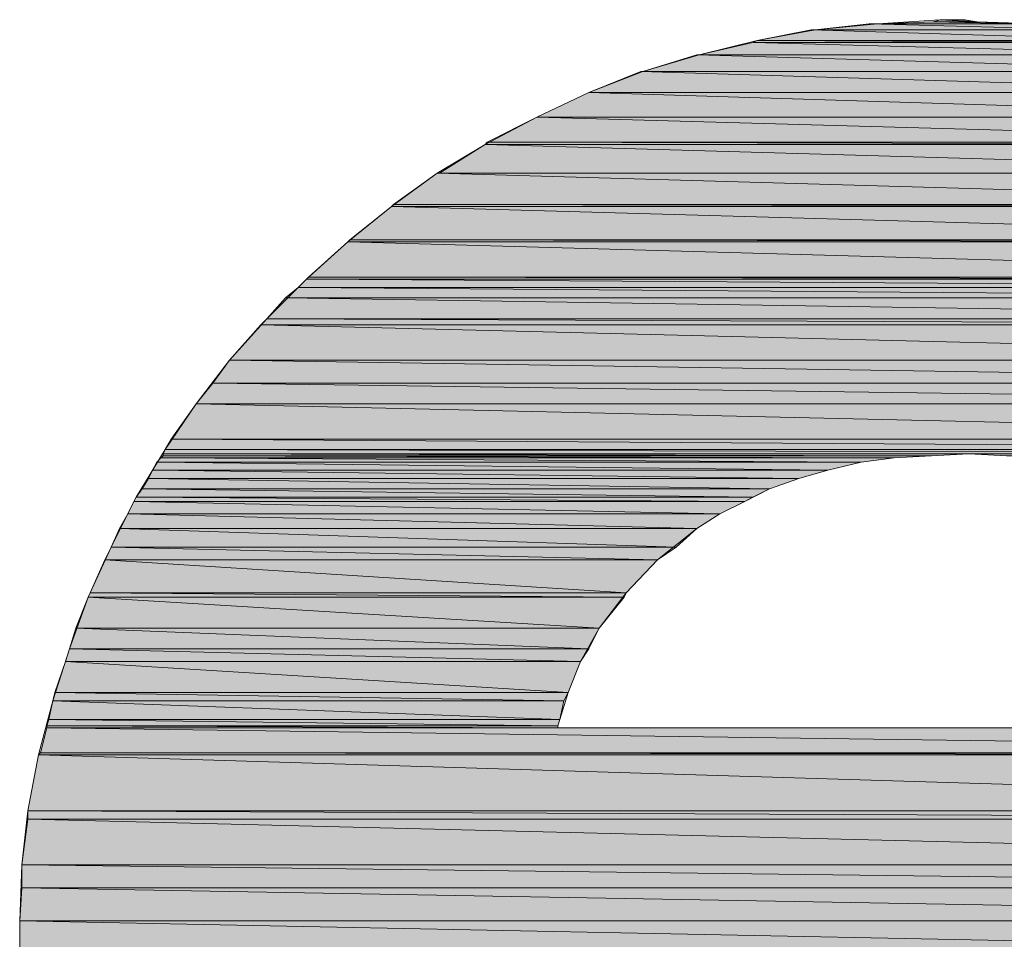
# Model space of a CAD drawing. Units: inches. Extents: x -1.7 to 9.9, y 1.7 to 9.9.
# Drawn here: x 8.3 to 8.4, y 2.5 to 2.6 of the extents above; entities that cross this region are included whole.
import ezdxf

# ---------------------------------------------------------------- set-up
doc = ezdxf.new("R2010")
doc.units = ezdxf.units.IN
doc.header["$MEASUREMENT"] = 0
doc.layers.add('Layer 1', color=7, linetype='Continuous')

msp = doc.modelspace()

# ---------------------------------------------------------------- hatches: boundary and pattern name
at = {"layer": 'Layer 1', "true_color": 0x778726}
h = msp.add_hatch(color=57, dxfattribs=at)
h.dxf.hatch_style = 2
h.paths.add_polyline_path([(8.406426, 2.569567), (8.415812, 2.569363), (8.400811, 2.569363)])
h.paths.add_polyline_path([(8.410807, 2.569567), (8.406426, 2.569567), (8.415812, 2.569363)])
h = msp.add_hatch(color=57, dxfattribs=at)
h.dxf.hatch_style = 2
h.paths.add_polyline_path([(8.40705, 2.56977), (8.410807, 2.569567), (8.406426, 2.569567)])
h.paths.add_polyline_path([(8.409559, 2.56977), (8.40705, 2.56977), (8.410807, 2.569567)])
h = msp.add_hatch(color=57, dxfattribs=at)
h.dxf.hatch_style = 2
h.paths.add_polyline_path([(8.394138, 2.568739), (8.428725, 2.567681), (8.388726, 2.567681)])
h.paths.add_polyline_path([(8.423299, 2.568739), (8.394138, 2.568739), (8.428725, 2.567681)])
h = msp.add_hatch(color=57, dxfattribs=at)
h.dxf.hatch_style = 2
h.paths.add_polyline_path([(8.39997, 2.569363), (8.422472, 2.568739), (8.394558, 2.568739)])
h.paths.add_polyline_path([(8.41706, 2.569363), (8.39997, 2.569363), (8.422472, 2.568739)])
h = msp.add_hatch(color=57, dxfattribs=at)
h.dxf.hatch_style = 2
h.paths.add_polyline_path([(8.388306, 2.567478), (8.43476, 2.56623), (8.382894, 2.56623)])
h.paths.add_polyline_path([(8.429348, 2.567478), (8.388306, 2.567478), (8.43476, 2.56623)])
h = msp.add_hatch(color=57, dxfattribs=at)
h.dxf.hatch_style = 2
h.paths.add_polyline_path([(8.388726, 2.567681), (8.429348, 2.567478), (8.388306, 2.567478)])
h.paths.add_polyline_path([(8.428725, 2.567681), (8.388726, 2.567681), (8.429348, 2.567478)])
h = msp.add_hatch(color=57, dxfattribs=at)
h.dxf.hatch_style = 2
h.paths.add_polyline_path([(8.382677, 2.56623), (8.440389, 2.564562), (8.377265, 2.564562)])
h.paths.add_polyline_path([(8.434977, 2.56623), (8.382677, 2.56623), (8.440389, 2.564562)])
h = msp.add_hatch(color=57, dxfattribs=at)
h.dxf.hatch_style = 2
edge = h.paths.add_edge_path()
edge.add_spline(control_points=[(8.371853, 2.562473), (8.371853, 2.562473), (8.446018, 2.562473), (8.446018, 2.562473), (8.446018, 2.562473), (8.371853, 2.562473), (8.371853, 2.562473)], knot_values=[0, 0, 0, 0, 1, 1, 1, 2, 2, 2, 2], degree=3, periodic=1)
edge = h.paths.add_edge_path()
edge.add_spline(control_points=[(8.446018, 2.562473), (8.446018, 2.562473), (8.371853, 2.562473), (8.371853, 2.562473), (8.371853, 2.562473), (8.446018, 2.562473), (8.446018, 2.562473)], knot_values=[0, 0, 0, 0, 1, 1, 1, 2, 2, 2, 2], degree=3, periodic=1)
h.paths.add_polyline_path([(8.377062, 2.564562), (8.446018, 2.562473), (8.371853, 2.562473)])
h.paths.add_polyline_path([(8.440592, 2.564562), (8.377062, 2.564562), (8.446018, 2.562473)])
h = msp.add_hatch(color=57, dxfattribs=at)
h.dxf.hatch_style = 2
edge = h.paths.add_edge_path()
edge.add_spline(control_points=[(8.366645, 2.559977), (8.366645, 2.559977), (8.45143, 2.559977), (8.45143, 2.559977), (8.45143, 2.559977), (8.366645, 2.559977), (8.366645, 2.559977)], knot_values=[0, 0, 0, 0, 1, 1, 1, 2, 2, 2, 2], degree=3, periodic=1)
edge = h.paths.add_edge_path()
edge.add_spline(control_points=[(8.45143, 2.559977), (8.45143, 2.559977), (8.366645, 2.559977), (8.366645, 2.559977), (8.366645, 2.559977), (8.45143, 2.559977), (8.45143, 2.559977)], knot_values=[0, 0, 0, 0, 1, 1, 1, 2, 2, 2, 2], degree=3, periodic=1)
h.paths.add_polyline_path([(8.371853, 2.562473), (8.45143, 2.559977), (8.366645, 2.559977)])
h.paths.add_polyline_path([(8.446018, 2.562473), (8.371853, 2.562473), (8.45143, 2.559977)])
h = msp.add_hatch(color=57, dxfattribs=at)
h.dxf.hatch_style = 2
h.paths.add_polyline_path([(8.366645, 2.559977), (8.456434, 2.557482), (8.36164, 2.557482)])
h.paths.add_polyline_path([(8.45143, 2.559977), (8.366645, 2.559977), (8.456434, 2.557482)])
h = msp.add_hatch(color=57, dxfattribs=at)
h.dxf.hatch_style = 2
h.paths.add_polyline_path([(8.361437, 2.557265), (8.461222, 2.554362), (8.356852, 2.554362)])
h.paths.add_polyline_path([(8.456434, 2.557265), (8.361437, 2.557265), (8.461222, 2.554362)])
h = msp.add_hatch(color=57, dxfattribs=at)
h.dxf.hatch_style = 2
h.paths.add_polyline_path([(8.36164, 2.557482), (8.456434, 2.557265), (8.361437, 2.557265)])
h.paths.add_polyline_path([(8.456434, 2.557482), (8.36164, 2.557482), (8.456434, 2.557265)])
h = msp.add_hatch(color=57, dxfattribs=at)
h.dxf.hatch_style = 2
h.paths.add_polyline_path([(8.356635, 2.554362), (8.465807, 2.551229), (8.352268, 2.551229)])
h.paths.add_polyline_path([(8.461426, 2.554362), (8.356635, 2.554362), (8.465807, 2.551229)])
h = msp.add_hatch(color=57, dxfattribs=at)
h.dxf.hatch_style = 2
h.paths.add_polyline_path([(8.352051, 2.551025), (8.470174, 2.547689), (8.347887, 2.547689)])
h.paths.add_polyline_path([(8.46601, 2.551025), (8.352051, 2.551025), (8.470174, 2.547689)])
h = msp.add_hatch(color=57, dxfattribs=at)
h.dxf.hatch_style = 2
h.paths.add_polyline_path([(8.352268, 2.551229), (8.46601, 2.551025), (8.352051, 2.551025)])
h.paths.add_polyline_path([(8.465807, 2.551229), (8.352268, 2.551229), (8.46601, 2.551025)])
h = msp.add_hatch(color=57, dxfattribs=at)
h.dxf.hatch_style = 2
h.paths.add_polyline_path([(8.347683, 2.547472), (8.474352, 2.543945), (8.343723, 2.543945)])
h.paths.add_polyline_path([(8.470391, 2.547472), (8.347683, 2.547472), (8.474352, 2.543945)])
h = msp.add_hatch(color=57, dxfattribs=at)
h.dxf.hatch_style = 2
h.paths.add_polyline_path([(8.347887, 2.547689), (8.470391, 2.547472), (8.347683, 2.547472)])
h.paths.add_polyline_path([(8.470174, 2.547689), (8.347887, 2.547689), (8.470391, 2.547472)])
h = msp.add_hatch(color=57, dxfattribs=at)
h.dxf.hatch_style = 2
h.paths.add_polyline_path([(8.343723, 2.543945), (8.474352, 2.543728), (8.343519, 2.543728)])
h.paths.add_polyline_path([(8.474352, 2.543945), (8.343723, 2.543945), (8.474352, 2.543728)])
h = msp.add_hatch(color=57, dxfattribs=at)
h.dxf.hatch_style = 2
h.paths.add_polyline_path([(8.342678, 2.542887), (8.476427, 2.541857), (8.341431, 2.541857)])
h.paths.add_polyline_path([(8.475382, 2.542887), (8.342678, 2.542887), (8.476427, 2.541857)])
h = msp.add_hatch(color=57, dxfattribs=at)
h.dxf.hatch_style = 2
h.paths.add_polyline_path([(8.343519, 2.543728), (8.475382, 2.542887), (8.342678, 2.542887)])
h.paths.add_polyline_path([(8.474352, 2.543728), (8.343519, 2.543728), (8.475382, 2.542887)])
h = msp.add_hatch(color=57, dxfattribs=at)
h.dxf.hatch_style = 2
h.paths.add_polyline_path([(8.341431, 2.541857), (8.478312, 2.539768), (8.339559, 2.539768)])
h.paths.add_polyline_path([(8.476427, 2.541857), (8.341431, 2.541857), (8.478312, 2.539768)])
h = msp.add_hatch(color=57, dxfattribs=at)
h.dxf.hatch_style = 2
h.paths.add_polyline_path([(8.338935, 2.539144), (8.481852, 2.535604), (8.335802, 2.535604)])
h.paths.add_polyline_path([(8.478936, 2.539144), (8.338935, 2.539144), (8.481852, 2.535604)])
h = msp.add_hatch(color=57, dxfattribs=at)
h.dxf.hatch_style = 2
h.paths.add_polyline_path([(8.339559, 2.539768), (8.478936, 2.539144), (8.338935, 2.539144)])
h.paths.add_polyline_path([(8.478312, 2.539768), (8.339559, 2.539768), (8.478936, 2.539144)])
h = msp.add_hatch(color=57, dxfattribs=at)
h.dxf.hatch_style = 2
h.paths.add_polyline_path([(8.335802, 2.535604), (8.483724, 2.533312), (8.334134, 2.533312)])
h.paths.add_polyline_path([(8.481852, 2.535604), (8.335802, 2.535604), (8.483724, 2.533312)])
h = msp.add_hatch(color=57, dxfattribs=at)
h.dxf.hatch_style = 2
h.paths.add_polyline_path([(8.334134, 2.533312), (8.485175, 2.531223), (8.332479, 2.531223)])
h.paths.add_polyline_path([(8.483724, 2.533312), (8.334134, 2.533312), (8.485175, 2.531223)])
h = msp.add_hatch(color=57, dxfattribs=at)
h.dxf.hatch_style = 2
h.paths.add_polyline_path([(8.332479, 2.531223), (8.487684, 2.527696), (8.32997, 2.527696)])
h.paths.add_polyline_path([(8.485175, 2.531223), (8.332479, 2.531223), (8.487684, 2.527696)])
h = msp.add_hatch(color=57, dxfattribs=at)
h.dxf.hatch_style = 2
h.paths.add_polyline_path([(8.32997, 2.527696), (8.488308, 2.526638), (8.329346, 2.526638)])
h.paths.add_polyline_path([(8.487684, 2.527696), (8.32997, 2.527696), (8.488308, 2.526638)])
h = msp.add_hatch(color=57, dxfattribs=at)
h.dxf.hatch_style = 2
h.paths.add_polyline_path([(8.329142, 2.526015), (8.402466, 2.525811), (8.328925, 2.525811)])
h.paths.add_polyline_path([(8.406223, 2.526015), (8.329142, 2.526015), (8.402466, 2.525811)])
h = msp.add_hatch(color=57, dxfattribs=at)
h.dxf.hatch_style = 2
h.paths.add_polyline_path([(8.329346, 2.526638), (8.488512, 2.526232), (8.329142, 2.526232)])
h.paths.add_polyline_path([(8.488308, 2.526638), (8.329346, 2.526638), (8.488512, 2.526232)])
h = msp.add_hatch(color=57, dxfattribs=at)
h.dxf.hatch_style = 2
h.paths.add_polyline_path([(8.329142, 2.526232), (8.406223, 2.526015), (8.329142, 2.526015)])
h.paths.add_polyline_path([(8.409966, 2.526232), (8.329142, 2.526232), (8.406223, 2.526015)])
h = msp.add_hatch(color=57, dxfattribs=at)
h.dxf.hatch_style = 2
h.paths.add_polyline_path([(8.409966, 2.526232), (8.488729, 2.526015), (8.413723, 2.526015)])
h.paths.add_polyline_path([(8.488512, 2.526232), (8.409966, 2.526232), (8.488729, 2.526015)])
h = msp.add_hatch(color=57, dxfattribs=at)
h.dxf.hatch_style = 2
h.paths.add_polyline_path([(8.328518, 2.525391), (8.395806, 2.524563), (8.328098, 2.524563)])
h.paths.add_polyline_path([(8.399143, 2.525391), (8.328518, 2.525391), (8.395806, 2.524563)])
h = msp.add_hatch(color=57, dxfattribs=at)
h.dxf.hatch_style = 2
h.paths.add_polyline_path([(8.328925, 2.525811), (8.399143, 2.525391), (8.328518, 2.525391)])
h.paths.add_polyline_path([(8.402466, 2.525811), (8.328925, 2.525811), (8.399143, 2.525391)])
h = msp.add_hatch(color=57, dxfattribs=at)
h.dxf.hatch_style = 2
h.paths.add_polyline_path([(8.328098, 2.524563), (8.39289, 2.523736), (8.327677, 2.523736)])
h.paths.add_polyline_path([(8.395806, 2.524563), (8.328098, 2.524563), (8.39289, 2.523736)])
h = msp.add_hatch(color=57, dxfattribs=at)
h.dxf.hatch_style = 2
h.paths.add_polyline_path([(8.327677, 2.523736), (8.389974, 2.522692), (8.327053, 2.522692)])
h.paths.add_polyline_path([(8.39289, 2.523736), (8.327677, 2.523736), (8.389974, 2.522692)])
h = msp.add_hatch(color=57, dxfattribs=at)
h.dxf.hatch_style = 2
h.paths.add_polyline_path([(8.327053, 2.522692), (8.388306, 2.521864), (8.32643, 2.521864)])
h.paths.add_polyline_path([(8.389974, 2.522692), (8.327053, 2.522692), (8.388306, 2.521864)])
h = msp.add_hatch(color=57, dxfattribs=at)
h.dxf.hatch_style = 2
h.paths.add_polyline_path([(8.326226, 2.52143), (8.384969, 2.520182), (8.325602, 2.520182)])
h.paths.add_polyline_path([(8.387478, 2.52143), (8.326226, 2.52143), (8.384969, 2.520182)])
h = msp.add_hatch(color=57, dxfattribs=at)
h.dxf.hatch_style = 2
h.paths.add_polyline_path([(8.32643, 2.521864), (8.387478, 2.52143), (8.326226, 2.52143)])
h.paths.add_polyline_path([(8.388306, 2.521864), (8.32643, 2.521864), (8.387478, 2.52143)])
h = msp.add_hatch(color=57, dxfattribs=at)
h.dxf.hatch_style = 2
h.paths.add_polyline_path([(8.325602, 2.520182), (8.382677, 2.518731), (8.324761, 2.518731)])
h.paths.add_polyline_path([(8.384969, 2.520182), (8.325602, 2.520182), (8.382677, 2.518731)])
h = msp.add_hatch(color=57, dxfattribs=at)
h.dxf.hatch_style = 2
h.paths.add_polyline_path([(8.324761, 2.518731), (8.380602, 2.516846), (8.323934, 2.516846)])
h.paths.add_polyline_path([(8.382677, 2.518731), (8.324761, 2.518731), (8.380602, 2.516846)])
h = msp.add_hatch(color=57, dxfattribs=at)
h.dxf.hatch_style = 2
h.paths.add_polyline_path([(8.323934, 2.516846), (8.378716, 2.515598), (8.32331, 2.515598)])
h.paths.add_polyline_path([(8.380602, 2.516846), (8.323934, 2.516846), (8.378716, 2.515598)])
h = msp.add_hatch(color=57, dxfattribs=at)
h.dxf.hatch_style = 2
h.paths.add_polyline_path([(8.32331, 2.515598), (8.375597, 2.512275), (8.321845, 2.512275)])
h.paths.add_polyline_path([(8.378716, 2.515598), (8.32331, 2.515598), (8.375597, 2.512275)])
h = msp.add_hatch(color=57, dxfattribs=at)
h.dxf.hatch_style = 2
h.paths.add_polyline_path([(8.321845, 2.512275), (8.375393, 2.511854), (8.321642, 2.511854)])
h.paths.add_polyline_path([(8.375597, 2.512275), (8.321845, 2.512275), (8.375393, 2.511854)])
h = msp.add_hatch(color=57, dxfattribs=at)
h.dxf.hatch_style = 2
h.paths.add_polyline_path([(8.321642, 2.511854), (8.372884, 2.508735), (8.320394, 2.508735)])
h.paths.add_polyline_path([(8.375393, 2.511854), (8.321642, 2.511854), (8.372884, 2.508735)])
h = msp.add_hatch(color=57, dxfattribs=at)
h.dxf.hatch_style = 2
h.paths.add_polyline_path([(8.320394, 2.508735), (8.371853, 2.506646), (8.31977, 2.506646)])
h.paths.add_polyline_path([(8.372884, 2.508735), (8.320394, 2.508735), (8.371853, 2.506646)])
h = msp.add_hatch(color=57, dxfattribs=at)
h.dxf.hatch_style = 2
h.paths.add_polyline_path([(8.31977, 2.506646), (8.371012, 2.505398), (8.31935, 2.505398)])
h.paths.add_polyline_path([(8.371853, 2.506646), (8.31977, 2.506646), (8.371012, 2.505398)])
h = msp.add_hatch(color=57, dxfattribs=at)
h.dxf.hatch_style = 2
h.paths.add_polyline_path([(8.31935, 2.505398), (8.369765, 2.502279), (8.318305, 2.502279)])
h.paths.add_polyline_path([(8.371012, 2.505398), (8.31935, 2.505398), (8.369765, 2.502279)])
h = msp.add_hatch(color=57, dxfattribs=at)
h.dxf.hatch_style = 2
h.paths.add_polyline_path([(8.318305, 2.502279), (8.369344, 2.501438), (8.318102, 2.501438)])
h.paths.add_polyline_path([(8.369765, 2.502279), (8.318305, 2.502279), (8.369344, 2.501438)])
h = msp.add_hatch(color=57, dxfattribs=at)
h.dxf.hatch_style = 2
h.paths.add_polyline_path([(8.318102, 2.501438), (8.368937, 2.499566), (8.317681, 2.499566)])
h.paths.add_polyline_path([(8.369344, 2.501438), (8.318102, 2.501438), (8.368937, 2.499566)])
h = msp.add_hatch(color=57, dxfattribs=at)
h.dxf.hatch_style = 2
h.paths.add_polyline_path([(8.317681, 2.499566), (8.36872, 2.498942), (8.317478, 2.498942)])
h.paths.add_polyline_path([(8.368937, 2.499566), (8.317681, 2.499566), (8.36872, 2.498942)])
h = msp.add_hatch(color=57, dxfattribs=at)
h.dxf.hatch_style = 2
h.paths.add_polyline_path([(8.317478, 2.498725), (8.500393, 2.496229), (8.316854, 2.496229)])
h.paths.add_polyline_path([(8.499769, 2.498725), (8.317478, 2.498725), (8.500393, 2.496229)])
h = msp.add_hatch(color=57, dxfattribs=at)
h.dxf.hatch_style = 2
h.paths.add_polyline_path([(8.317478, 2.498942), (8.36872, 2.498725), (8.317478, 2.498725)])
h.paths.add_polyline_path([(8.36872, 2.498942), (8.317478, 2.498942), (8.36872, 2.498725)])
h = msp.add_hatch(color=57, dxfattribs=at)
h.dxf.hatch_style = 2
h.paths.add_polyline_path([(8.316637, 2.496012), (8.501221, 2.490397), (8.315592, 2.490397)])
h.paths.add_polyline_path([(8.500393, 2.496012), (8.316637, 2.496012), (8.501221, 2.490397)])
h = msp.add_hatch(color=57, dxfattribs=at)
h.dxf.hatch_style = 2
h.paths.add_polyline_path([(8.316854, 2.496229), (8.500393, 2.496012), (8.316637, 2.496012)])
h.paths.add_polyline_path([(8.500393, 2.496229), (8.316854, 2.496229), (8.500393, 2.496012)])
h = msp.add_hatch(color=57, dxfattribs=at)
h.dxf.hatch_style = 2
h.paths.add_polyline_path([(8.315592, 2.489556), (8.501845, 2.484972), (8.314969, 2.484972)])
h.paths.add_polyline_path([(8.501424, 2.489556), (8.315592, 2.489556), (8.501845, 2.484972)])
h = msp.add_hatch(color=57, dxfattribs=at)
h.dxf.hatch_style = 2
h.paths.add_polyline_path([(8.315592, 2.490397), (8.501424, 2.489556), (8.315592, 2.489556)])
h.paths.add_polyline_path([(8.501221, 2.490397), (8.315592, 2.490397), (8.501424, 2.489556)])
h = msp.add_hatch(color=57, dxfattribs=at)
h.dxf.hatch_style = 2
h.paths.add_polyline_path([(8.314969, 2.484972), (8.502062, 2.482693), (8.314969, 2.482693)])
h.paths.add_polyline_path([(8.501845, 2.484972), (8.314969, 2.484972), (8.502062, 2.482693)])
h = msp.add_hatch(color=57, dxfattribs=at)
h.dxf.hatch_style = 2
h.paths.add_polyline_path([(8.314969, 2.482693), (8.502062, 2.479357), (8.314765, 2.479357)])
h.paths.add_polyline_path([(8.502062, 2.482693), (8.314969, 2.482693), (8.502062, 2.479357)])
h = msp.add_hatch(color=57, dxfattribs=at)
h.dxf.hatch_style = 2
h.paths.add_polyline_path([(8.314765, 2.479357), (8.502265, 2.475613), (8.314765, 2.475613)])
h.paths.add_polyline_path([(8.502062, 2.479357), (8.314765, 2.479357), (8.502265, 2.475613)])

# ---------------------------------------------------------------- linework, layer by layer
at = {"layer": 'Layer 1', "lineweight": 0}
for points in [[(8.314765, 2.473524), (8.314765, 2.479357), (8.314969, 2.484972), (8.315592, 2.490397), (8.316637, 2.496012), (8.318102, 2.501438), (8.31977, 2.506646), (8.321642, 2.511854), (8.323934, 2.516846), (8.32643, 2.521864), (8.329346, 2.526638), (8.332479, 2.531223), (8.335802, 2.535604), (8.339559, 2.539768), (8.343519, 2.543728), (8.347683, 2.547472), (8.352051, 2.551025), (8.356635, 2.554362), (8.361437, 2.557265), (8.366645, 2.559977), (8.371853, 2.562473), (8.377265, 2.564562), (8.382894, 2.56623), (8.388726, 2.567681), (8.394558, 2.568739), (8.400811, 2.569363), (8.40705, 2.56977), (8.407891, 2.56977), (8.408515, 2.56977), (8.409342, 2.56977), (8.410807, 2.569567), (8.41706, 2.569363)], [(8.406426, 2.569567), (8.415812, 2.569363), (8.400811, 2.569363), (8.406426, 2.569567)], [(8.406426, 2.569567), (8.415812, 2.569363), (8.400811, 2.569363), (8.406426, 2.569567)], [(8.40705, 2.56977), (8.410807, 2.569567), (8.406426, 2.569567), (8.40705, 2.56977)], [(8.40705, 2.56977), (8.410807, 2.569567), (8.406426, 2.569567), (8.40705, 2.56977)], [(8.410807, 2.569567), (8.406426, 2.569567), (8.415812, 2.569363), (8.410807, 2.569567)], [(8.410807, 2.569567), (8.406426, 2.569567), (8.415812, 2.569363), (8.410807, 2.569567)], [(8.407471, 2.56977), (8.409559, 2.56977), (8.40705, 2.56977), (8.407471, 2.56977)], [(8.407471, 2.56977), (8.409559, 2.56977), (8.40705, 2.56977), (8.407471, 2.56977)], [(8.409559, 2.56977), (8.40705, 2.56977), (8.410807, 2.569567), (8.409559, 2.56977)], [(8.409559, 2.56977), (8.40705, 2.56977), (8.410807, 2.569567), (8.409559, 2.56977)], [(8.407891, 2.56977), (8.409342, 2.56977), (8.407471, 2.56977), (8.407891, 2.56977)], [(8.407891, 2.56977), (8.409342, 2.56977), (8.407471, 2.56977), (8.407891, 2.56977)], [(8.409342, 2.56977), (8.407471, 2.56977), (8.409559, 2.56977), (8.409342, 2.56977)], [(8.409342, 2.56977), (8.407471, 2.56977), (8.409559, 2.56977), (8.409342, 2.56977)], [(8.408515, 2.56977), (8.408719, 2.56977), (8.407891, 2.56977), (8.408515, 2.56977)], [(8.408515, 2.56977), (8.408719, 2.56977), (8.407891, 2.56977), (8.408515, 2.56977)], [(8.408719, 2.56977), (8.407891, 2.56977), (8.409342, 2.56977), (8.408719, 2.56977)], [(8.408719, 2.56977), (8.407891, 2.56977), (8.409342, 2.56977), (8.408719, 2.56977)], [(8.394138, 2.568739), (8.428725, 2.567681), (8.388726, 2.567681), (8.394138, 2.568739)], [(8.394138, 2.568739), (8.428725, 2.567681), (8.388726, 2.567681), (8.394138, 2.568739)], [(8.394558, 2.568739), (8.423299, 2.568739), (8.394138, 2.568739), (8.394558, 2.568739)], [(8.394558, 2.568739), (8.423299, 2.568739), (8.394138, 2.568739), (8.394558, 2.568739)], [(8.423299, 2.568739), (8.394138, 2.568739), (8.428725, 2.567681), (8.423299, 2.568739)], [(8.423299, 2.568739), (8.394138, 2.568739), (8.428725, 2.567681), (8.423299, 2.568739)], [(8.39997, 2.569363), (8.422472, 2.568739), (8.394558, 2.568739), (8.39997, 2.569363)], [(8.39997, 2.569363), (8.422472, 2.568739), (8.394558, 2.568739), (8.39997, 2.569363)], [(8.422472, 2.568739), (8.394558, 2.568739), (8.423299, 2.568739), (8.422472, 2.568739)], [(8.422472, 2.568739), (8.394558, 2.568739), (8.423299, 2.568739), (8.422472, 2.568739)], [(8.400811, 2.569363), (8.41706, 2.569363), (8.39997, 2.569363), (8.400811, 2.569363)], [(8.400811, 2.569363), (8.41706, 2.569363), (8.39997, 2.569363), (8.400811, 2.569363)], [(8.41706, 2.569363), (8.39997, 2.569363), (8.422472, 2.568739), (8.41706, 2.569363)], [(8.41706, 2.569363), (8.39997, 2.569363), (8.422472, 2.568739), (8.41706, 2.569363)], [(8.415812, 2.569363), (8.400811, 2.569363), (8.41706, 2.569363), (8.415812, 2.569363)], [(8.415812, 2.569363), (8.400811, 2.569363), (8.41706, 2.569363), (8.415812, 2.569363)], [(8.388306, 2.567478), (8.43476, 2.56623), (8.382894, 2.56623), (8.388306, 2.567478)], [(8.388306, 2.567478), (8.43476, 2.56623), (8.382894, 2.56623), (8.388306, 2.567478)], [(8.388726, 2.567681), (8.429348, 2.567478), (8.388306, 2.567478), (8.388726, 2.567681)], [(8.388726, 2.567681), (8.429348, 2.567478), (8.388306, 2.567478), (8.388726, 2.567681)], [(8.429348, 2.567478), (8.388306, 2.567478), (8.43476, 2.56623), (8.429348, 2.567478)], [(8.429348, 2.567478), (8.388306, 2.567478), (8.43476, 2.56623), (8.429348, 2.567478)], [(8.428725, 2.567681), (8.388726, 2.567681), (8.429348, 2.567478), (8.428725, 2.567681)], [(8.428725, 2.567681), (8.388726, 2.567681), (8.429348, 2.567478), (8.428725, 2.567681)], [(8.382677, 2.56623), (8.440389, 2.564562), (8.377265, 2.564562), (8.382677, 2.56623)], [(8.382677, 2.56623), (8.440389, 2.564562), (8.377265, 2.564562), (8.382677, 2.56623)], [(8.382894, 2.56623), (8.434977, 2.56623), (8.382677, 2.56623), (8.382894, 2.56623)], [(8.382894, 2.56623), (8.434977, 2.56623), (8.382677, 2.56623), (8.382894, 2.56623)], [(8.434977, 2.56623), (8.382677, 2.56623), (8.440389, 2.564562), (8.434977, 2.56623)], [(8.434977, 2.56623), (8.382677, 2.56623), (8.440389, 2.564562), (8.434977, 2.56623)], [(8.43476, 2.56623), (8.382894, 2.56623), (8.434977, 2.56623), (8.43476, 2.56623)], [(8.43476, 2.56623), (8.382894, 2.56623), (8.434977, 2.56623), (8.43476, 2.56623)], [(8.377062, 2.564562), (8.446018, 2.562473), (8.371853, 2.562473), (8.377062, 2.564562)], [(8.377062, 2.564562), (8.446018, 2.562473), (8.371853, 2.562473), (8.377062, 2.564562)], [(8.377265, 2.564562), (8.440592, 2.564562), (8.377062, 2.564562), (8.377265, 2.564562)], [(8.377265, 2.564562), (8.440592, 2.564562), (8.377062, 2.564562), (8.377265, 2.564562)], [(8.440592, 2.564562), (8.377062, 2.564562), (8.446018, 2.562473), (8.440592, 2.564562)], [(8.440592, 2.564562), (8.377062, 2.564562), (8.446018, 2.562473), (8.440592, 2.564562)], [(8.440389, 2.564562), (8.377265, 2.564562), (8.440592, 2.564562), (8.440389, 2.564562)], [(8.440389, 2.564562), (8.377265, 2.564562), (8.440592, 2.564562), (8.440389, 2.564562)], [(8.371853, 2.562473), (8.45143, 2.559977), (8.366645, 2.559977), (8.371853, 2.562473)], [(8.371853, 2.562473), (8.45143, 2.559977), (8.366645, 2.559977), (8.371853, 2.562473)], [(8.446018, 2.562473), (8.371853, 2.562473), (8.45143, 2.559977), (8.446018, 2.562473)], [(8.446018, 2.562473), (8.371853, 2.562473), (8.45143, 2.559977), (8.446018, 2.562473)], [(8.366645, 2.559977), (8.456434, 2.557482), (8.36164, 2.557482), (8.366645, 2.559977)], [(8.366645, 2.559977), (8.456434, 2.557482), (8.36164, 2.557482), (8.366645, 2.559977)], [(8.45143, 2.559977), (8.366645, 2.559977), (8.456434, 2.557482), (8.45143, 2.559977)], [(8.45143, 2.559977), (8.366645, 2.559977), (8.456434, 2.557482), (8.45143, 2.559977)], [(8.361437, 2.557265), (8.461222, 2.554362), (8.356852, 2.554362), (8.361437, 2.557265)], [(8.361437, 2.557265), (8.461222, 2.554362), (8.356852, 2.554362), (8.361437, 2.557265)], [(8.36164, 2.557482), (8.456434, 2.557265), (8.361437, 2.557265), (8.36164, 2.557482)], [(8.36164, 2.557482), (8.456434, 2.557265), (8.361437, 2.557265), (8.36164, 2.557482)], [(8.456434, 2.557265), (8.361437, 2.557265), (8.461222, 2.554362), (8.456434, 2.557265)], [(8.456434, 2.557265), (8.361437, 2.557265), (8.461222, 2.554362), (8.456434, 2.557265)], [(8.456434, 2.557482), (8.36164, 2.557482), (8.456434, 2.557265), (8.456434, 2.557482)], [(8.456434, 2.557482), (8.36164, 2.557482), (8.456434, 2.557265), (8.456434, 2.557482)], [(8.356635, 2.554362), (8.465807, 2.551229), (8.352268, 2.551229), (8.356635, 2.554362)], [(8.356635, 2.554362), (8.465807, 2.551229), (8.352268, 2.551229), (8.356635, 2.554362)], [(8.356852, 2.554362), (8.461426, 2.554362), (8.356635, 2.554362), (8.356852, 2.554362)], [(8.356852, 2.554362), (8.461426, 2.554362), (8.356635, 2.554362), (8.356852, 2.554362)], [(8.461426, 2.554362), (8.356635, 2.554362), (8.465807, 2.551229), (8.461426, 2.554362)], [(8.461426, 2.554362), (8.356635, 2.554362), (8.465807, 2.551229), (8.461426, 2.554362)], [(8.461222, 2.554362), (8.356852, 2.554362), (8.461426, 2.554362), (8.461222, 2.554362)], [(8.461222, 2.554362), (8.356852, 2.554362), (8.461426, 2.554362), (8.461222, 2.554362)], [(8.352051, 2.551025), (8.470174, 2.547689), (8.347887, 2.547689), (8.352051, 2.551025)], [(8.352051, 2.551025), (8.470174, 2.547689), (8.347887, 2.547689), (8.352051, 2.551025)], [(8.352268, 2.551229), (8.46601, 2.551025), (8.352051, 2.551025), (8.352268, 2.551229)], [(8.352268, 2.551229), (8.46601, 2.551025), (8.352051, 2.551025), (8.352268, 2.551229)], [(8.46601, 2.551025), (8.352051, 2.551025), (8.470174, 2.547689), (8.46601, 2.551025)], [(8.46601, 2.551025), (8.352051, 2.551025), (8.470174, 2.547689), (8.46601, 2.551025)], [(8.465807, 2.551229), (8.352268, 2.551229), (8.46601, 2.551025), (8.465807, 2.551229)], [(8.465807, 2.551229), (8.352268, 2.551229), (8.46601, 2.551025), (8.465807, 2.551229)], [(8.347683, 2.547472), (8.474352, 2.543945), (8.343723, 2.543945), (8.347683, 2.547472)], [(8.347683, 2.547472), (8.474352, 2.543945), (8.343723, 2.543945), (8.347683, 2.547472)], [(8.347887, 2.547689), (8.470391, 2.547472), (8.347683, 2.547472), (8.347887, 2.547689)], [(8.347887, 2.547689), (8.470391, 2.547472), (8.347683, 2.547472), (8.347887, 2.547689)], [(8.470391, 2.547472), (8.347683, 2.547472), (8.474352, 2.543945), (8.470391, 2.547472)], [(8.470391, 2.547472), (8.347683, 2.547472), (8.474352, 2.543945), (8.470391, 2.547472)], [(8.470174, 2.547689), (8.347887, 2.547689), (8.470391, 2.547472), (8.470174, 2.547689)], [(8.470174, 2.547689), (8.347887, 2.547689), (8.470391, 2.547472), (8.470174, 2.547689)], [(8.343723, 2.543945), (8.474352, 2.543728), (8.343519, 2.543728), (8.343723, 2.543945)], [(8.343723, 2.543945), (8.474352, 2.543728), (8.343519, 2.543728), (8.343723, 2.543945)], [(8.474352, 2.543945), (8.343723, 2.543945), (8.474352, 2.543728), (8.474352, 2.543945)], [(8.474352, 2.543945), (8.343723, 2.543945), (8.474352, 2.543728), (8.474352, 2.543945)], [(8.342678, 2.542887), (8.476427, 2.541857), (8.341431, 2.541857), (8.342678, 2.542887)], [(8.342678, 2.542887), (8.476427, 2.541857), (8.341431, 2.541857), (8.342678, 2.542887)], [(8.343519, 2.543728), (8.475382, 2.542887), (8.342678, 2.542887), (8.343519, 2.543728)], [(8.343519, 2.543728), (8.475382, 2.542887), (8.342678, 2.542887), (8.343519, 2.543728)], [(8.475382, 2.542887), (8.342678, 2.542887), (8.476427, 2.541857), (8.475382, 2.542887)], [(8.475382, 2.542887), (8.342678, 2.542887), (8.476427, 2.541857), (8.475382, 2.542887)], [(8.474352, 2.543728), (8.343519, 2.543728), (8.475382, 2.542887), (8.474352, 2.543728)], [(8.474352, 2.543728), (8.343519, 2.543728), (8.475382, 2.542887), (8.474352, 2.543728)], [(8.341431, 2.541857), (8.478312, 2.539768), (8.339559, 2.539768), (8.341431, 2.541857)], [(8.341431, 2.541857), (8.478312, 2.539768), (8.339559, 2.539768), (8.341431, 2.541857)], [(8.476427, 2.541857), (8.341431, 2.541857), (8.478312, 2.539768), (8.476427, 2.541857)], [(8.476427, 2.541857), (8.341431, 2.541857), (8.478312, 2.539768), (8.476427, 2.541857)], [(8.338935, 2.539144), (8.481852, 2.535604), (8.335802, 2.535604), (8.338935, 2.539144)], [(8.338935, 2.539144), (8.481852, 2.535604), (8.335802, 2.535604), (8.338935, 2.539144)], [(8.339559, 2.539768), (8.478936, 2.539144), (8.338935, 2.539144), (8.339559, 2.539768)], [(8.339559, 2.539768), (8.478936, 2.539144), (8.338935, 2.539144), (8.339559, 2.539768)], [(8.478936, 2.539144), (8.338935, 2.539144), (8.481852, 2.535604), (8.478936, 2.539144)], [(8.478936, 2.539144), (8.338935, 2.539144), (8.481852, 2.535604), (8.478936, 2.539144)], [(8.478312, 2.539768), (8.339559, 2.539768), (8.478936, 2.539144), (8.478312, 2.539768)], [(8.478312, 2.539768), (8.339559, 2.539768), (8.478936, 2.539144), (8.478312, 2.539768)], [(8.335802, 2.535604), (8.483724, 2.533312), (8.334134, 2.533312), (8.335802, 2.535604)], [(8.335802, 2.535604), (8.483724, 2.533312), (8.334134, 2.533312), (8.335802, 2.535604)], [(8.481852, 2.535604), (8.335802, 2.535604), (8.483724, 2.533312), (8.481852, 2.535604)], [(8.481852, 2.535604), (8.335802, 2.535604), (8.483724, 2.533312), (8.481852, 2.535604)], [(8.334134, 2.533312), (8.485175, 2.531223), (8.332479, 2.531223), (8.334134, 2.533312)], [(8.334134, 2.533312), (8.485175, 2.531223), (8.332479, 2.531223), (8.334134, 2.533312)], [(8.483724, 2.533312), (8.334134, 2.533312), (8.485175, 2.531223), (8.483724, 2.533312)], [(8.483724, 2.533312), (8.334134, 2.533312), (8.485175, 2.531223), (8.483724, 2.533312)], [(8.332479, 2.531223), (8.487684, 2.527696), (8.32997, 2.527696), (8.332479, 2.531223)], [(8.332479, 2.531223), (8.487684, 2.527696), (8.32997, 2.527696), (8.332479, 2.531223)], [(8.485175, 2.531223), (8.332479, 2.531223), (8.487684, 2.527696), (8.485175, 2.531223)], [(8.485175, 2.531223), (8.332479, 2.531223), (8.487684, 2.527696), (8.485175, 2.531223)], [(8.32997, 2.527696), (8.488308, 2.526638), (8.329346, 2.526638), (8.32997, 2.527696)], [(8.32997, 2.527696), (8.488308, 2.526638), (8.329346, 2.526638), (8.32997, 2.527696)], [(8.487684, 2.527696), (8.32997, 2.527696), (8.488308, 2.526638), (8.487684, 2.527696)], [(8.487684, 2.527696), (8.32997, 2.527696), (8.488308, 2.526638), (8.487684, 2.527696)], [(8.329142, 2.526015), (8.402466, 2.525811), (8.328925, 2.525811), (8.329142, 2.526015)], [(8.329142, 2.526015), (8.402466, 2.525811), (8.328925, 2.525811), (8.329142, 2.526015)], [(8.329346, 2.526638), (8.488512, 2.526232), (8.329142, 2.526232), (8.329346, 2.526638)], [(8.329346, 2.526638), (8.488512, 2.526232), (8.329142, 2.526232), (8.329346, 2.526638)], [(8.329142, 2.526232), (8.406223, 2.526015), (8.329142, 2.526015), (8.329142, 2.526232)], [(8.409966, 2.526232), (8.329142, 2.526232), (8.406223, 2.526015), (8.409966, 2.526232)], [(8.329142, 2.526232), (8.406223, 2.526015), (8.329142, 2.526015), (8.329142, 2.526232)], [(8.409966, 2.526232), (8.329142, 2.526232), (8.406223, 2.526015), (8.409966, 2.526232)], [(8.406223, 2.526015), (8.329142, 2.526015), (8.402466, 2.525811), (8.406223, 2.526015)], [(8.406223, 2.526015), (8.329142, 2.526015), (8.402466, 2.525811), (8.406223, 2.526015)], [(8.488308, 2.526638), (8.329346, 2.526638), (8.488512, 2.526232), (8.488308, 2.526638)], [(8.488308, 2.526638), (8.329346, 2.526638), (8.488512, 2.526232), (8.488308, 2.526638)], [(8.413723, 2.526015), (8.409966, 2.526232), (8.406223, 2.526015), (8.402466, 2.525811), (8.399143, 2.525391), (8.395806, 2.524563), (8.39289, 2.523736), (8.389974, 2.522692), (8.387478, 2.52143), (8.384969, 2.520182), (8.382677, 2.518731), (8.378716, 2.515598), (8.375597, 2.512275), (8.372884, 2.508735), (8.371012, 2.505398), (8.369765, 2.502279), (8.368937, 2.499566), (8.36872, 2.498942), (8.36872, 2.498725), (8.369141, 2.498725), (8.369561, 2.498725), (8.370388, 2.498725), (8.371433, 2.498725), (8.373928, 2.498725), (8.377265, 2.498725), (8.381226, 2.498725), (8.385593, 2.498725), (8.390598, 2.498725), (8.395806, 2.498725), (8.401218, 2.498725), (8.412476, 2.498725), (8.423299, 2.498725)], [(8.409966, 2.526232), (8.488729, 2.526015), (8.413723, 2.526015), (8.409966, 2.526232)], [(8.488512, 2.526232), (8.409966, 2.526232), (8.488729, 2.526015), (8.488512, 2.526232)], [(8.409966, 2.526232), (8.488729, 2.526015), (8.413723, 2.526015), (8.409966, 2.526232)], [(8.488512, 2.526232), (8.409966, 2.526232), (8.488729, 2.526015), (8.488512, 2.526232)], [(8.328518, 2.525391), (8.395806, 2.524563), (8.328098, 2.524563), (8.328518, 2.525391)], [(8.328518, 2.525391), (8.395806, 2.524563), (8.328098, 2.524563), (8.328518, 2.525391)], [(8.328925, 2.525811), (8.399143, 2.525391), (8.328518, 2.525391), (8.328925, 2.525811)], [(8.328925, 2.525811), (8.399143, 2.525391), (8.328518, 2.525391), (8.328925, 2.525811)], [(8.399143, 2.525391), (8.328518, 2.525391), (8.395806, 2.524563), (8.399143, 2.525391)], [(8.399143, 2.525391), (8.328518, 2.525391), (8.395806, 2.524563), (8.399143, 2.525391)], [(8.402466, 2.525811), (8.328925, 2.525811), (8.399143, 2.525391), (8.402466, 2.525811)], [(8.402466, 2.525811), (8.328925, 2.525811), (8.399143, 2.525391), (8.402466, 2.525811)], [(8.328098, 2.524563), (8.39289, 2.523736), (8.327677, 2.523736), (8.328098, 2.524563)], [(8.328098, 2.524563), (8.39289, 2.523736), (8.327677, 2.523736), (8.328098, 2.524563)], [(8.395806, 2.524563), (8.328098, 2.524563), (8.39289, 2.523736), (8.395806, 2.524563)], [(8.395806, 2.524563), (8.328098, 2.524563), (8.39289, 2.523736), (8.395806, 2.524563)], [(8.327677, 2.523736), (8.389974, 2.522692), (8.327053, 2.522692), (8.327677, 2.523736)], [(8.327677, 2.523736), (8.389974, 2.522692), (8.327053, 2.522692), (8.327677, 2.523736)], [(8.39289, 2.523736), (8.327677, 2.523736), (8.389974, 2.522692), (8.39289, 2.523736)], [(8.39289, 2.523736), (8.327677, 2.523736), (8.389974, 2.522692), (8.39289, 2.523736)], [(8.327053, 2.522692), (8.388306, 2.521864), (8.32643, 2.521864), (8.327053, 2.522692)], [(8.327053, 2.522692), (8.388306, 2.521864), (8.32643, 2.521864), (8.327053, 2.522692)], [(8.389974, 2.522692), (8.327053, 2.522692), (8.388306, 2.521864), (8.389974, 2.522692)], [(8.389974, 2.522692), (8.327053, 2.522692), (8.388306, 2.521864), (8.389974, 2.522692)], [(8.326226, 2.52143), (8.384969, 2.520182), (8.325602, 2.520182), (8.326226, 2.52143)], [(8.326226, 2.52143), (8.384969, 2.520182), (8.325602, 2.520182), (8.326226, 2.52143)], [(8.32643, 2.521864), (8.387478, 2.52143), (8.326226, 2.52143), (8.32643, 2.521864)], [(8.32643, 2.521864), (8.387478, 2.52143), (8.326226, 2.52143), (8.32643, 2.521864)], [(8.387478, 2.52143), (8.326226, 2.52143), (8.384969, 2.520182), (8.387478, 2.52143)], [(8.387478, 2.52143), (8.326226, 2.52143), (8.384969, 2.520182), (8.387478, 2.52143)], [(8.388306, 2.521864), (8.32643, 2.521864), (8.387478, 2.52143), (8.388306, 2.521864)], [(8.388306, 2.521864), (8.32643, 2.521864), (8.387478, 2.52143), (8.388306, 2.521864)], [(8.325602, 2.520182), (8.382677, 2.518731), (8.324761, 2.518731), (8.325602, 2.520182)], [(8.325602, 2.520182), (8.382677, 2.518731), (8.324761, 2.518731), (8.325602, 2.520182)], [(8.384969, 2.520182), (8.325602, 2.520182), (8.382677, 2.518731), (8.384969, 2.520182)], [(8.384969, 2.520182), (8.325602, 2.520182), (8.382677, 2.518731), (8.384969, 2.520182)], [(8.324761, 2.518731), (8.380602, 2.516846), (8.323934, 2.516846), (8.324761, 2.518731)], [(8.324761, 2.518731), (8.380602, 2.516846), (8.323934, 2.516846), (8.324761, 2.518731)], [(8.382677, 2.518731), (8.324761, 2.518731), (8.380602, 2.516846), (8.382677, 2.518731)], [(8.382677, 2.518731), (8.324761, 2.518731), (8.380602, 2.516846), (8.382677, 2.518731)], [(8.323934, 2.516846), (8.378716, 2.515598), (8.32331, 2.515598), (8.323934, 2.516846)], [(8.323934, 2.516846), (8.378716, 2.515598), (8.32331, 2.515598), (8.323934, 2.516846)], [(8.380602, 2.516846), (8.323934, 2.516846), (8.378716, 2.515598), (8.380602, 2.516846)], [(8.380602, 2.516846), (8.323934, 2.516846), (8.378716, 2.515598), (8.380602, 2.516846)], [(8.32331, 2.515598), (8.375597, 2.512275), (8.321845, 2.512275), (8.32331, 2.515598)], [(8.32331, 2.515598), (8.375597, 2.512275), (8.321845, 2.512275), (8.32331, 2.515598)], [(8.378716, 2.515598), (8.32331, 2.515598), (8.375597, 2.512275), (8.378716, 2.515598)], [(8.378716, 2.515598), (8.32331, 2.515598), (8.375597, 2.512275), (8.378716, 2.515598)], [(8.321845, 2.512275), (8.375393, 2.511854), (8.321642, 2.511854), (8.321845, 2.512275)], [(8.321845, 2.512275), (8.375393, 2.511854), (8.321642, 2.511854), (8.321845, 2.512275)], [(8.375597, 2.512275), (8.321845, 2.512275), (8.375393, 2.511854), (8.375597, 2.512275)], [(8.375597, 2.512275), (8.321845, 2.512275), (8.375393, 2.511854), (8.375597, 2.512275)], [(8.321642, 2.511854), (8.372884, 2.508735), (8.320394, 2.508735), (8.321642, 2.511854)], [(8.321642, 2.511854), (8.372884, 2.508735), (8.320394, 2.508735), (8.321642, 2.511854)], [(8.375393, 2.511854), (8.321642, 2.511854), (8.372884, 2.508735), (8.375393, 2.511854)], [(8.375393, 2.511854), (8.321642, 2.511854), (8.372884, 2.508735), (8.375393, 2.511854)], [(8.320394, 2.508735), (8.371853, 2.506646), (8.31977, 2.506646), (8.320394, 2.508735)], [(8.320394, 2.508735), (8.371853, 2.506646), (8.31977, 2.506646), (8.320394, 2.508735)], [(8.372884, 2.508735), (8.320394, 2.508735), (8.371853, 2.506646), (8.372884, 2.508735)], [(8.372884, 2.508735), (8.320394, 2.508735), (8.371853, 2.506646), (8.372884, 2.508735)], [(8.31977, 2.506646), (8.371012, 2.505398), (8.31935, 2.505398), (8.31977, 2.506646)], [(8.31977, 2.506646), (8.371012, 2.505398), (8.31935, 2.505398), (8.31977, 2.506646)], [(8.371853, 2.506646), (8.31977, 2.506646), (8.371012, 2.505398), (8.371853, 2.506646)], [(8.371853, 2.506646), (8.31977, 2.506646), (8.371012, 2.505398), (8.371853, 2.506646)], [(8.31935, 2.505398), (8.369765, 2.502279), (8.318305, 2.502279), (8.31935, 2.505398)], [(8.31935, 2.505398), (8.369765, 2.502279), (8.318305, 2.502279), (8.31935, 2.505398)], [(8.371012, 2.505398), (8.31935, 2.505398), (8.369765, 2.502279), (8.371012, 2.505398)], [(8.371012, 2.505398), (8.31935, 2.505398), (8.369765, 2.502279), (8.371012, 2.505398)], [(8.318305, 2.502279), (8.369344, 2.501438), (8.318102, 2.501438), (8.318305, 2.502279)], [(8.318305, 2.502279), (8.369344, 2.501438), (8.318102, 2.501438), (8.318305, 2.502279)], [(8.369765, 2.502279), (8.318305, 2.502279), (8.369344, 2.501438), (8.369765, 2.502279)], [(8.369765, 2.502279), (8.318305, 2.502279), (8.369344, 2.501438), (8.369765, 2.502279)], [(8.318102, 2.501438), (8.368937, 2.499566), (8.317681, 2.499566), (8.318102, 2.501438)], [(8.318102, 2.501438), (8.368937, 2.499566), (8.317681, 2.499566), (8.318102, 2.501438)], [(8.369344, 2.501438), (8.318102, 2.501438), (8.368937, 2.499566), (8.369344, 2.501438)], [(8.369344, 2.501438), (8.318102, 2.501438), (8.368937, 2.499566), (8.369344, 2.501438)], [(8.317681, 2.499566), (8.36872, 2.498942), (8.317478, 2.498942), (8.317681, 2.499566)], [(8.317681, 2.499566), (8.36872, 2.498942), (8.317478, 2.498942), (8.317681, 2.499566)], [(8.368937, 2.499566), (8.317681, 2.499566), (8.36872, 2.498942), (8.368937, 2.499566)], [(8.368937, 2.499566), (8.317681, 2.499566), (8.36872, 2.498942), (8.368937, 2.499566)], [(8.317478, 2.498725), (8.500393, 2.496229), (8.316854, 2.496229), (8.317478, 2.498725)], [(8.317478, 2.498725), (8.500393, 2.496229), (8.316854, 2.496229), (8.317478, 2.498725)], [(8.317478, 2.498942), (8.36872, 2.498725), (8.317478, 2.498725), (8.317478, 2.498942)], [(8.36872, 2.498942), (8.317478, 2.498942), (8.36872, 2.498725), (8.36872, 2.498942)], [(8.317478, 2.498942), (8.36872, 2.498725), (8.317478, 2.498725), (8.317478, 2.498942)], [(8.36872, 2.498942), (8.317478, 2.498942), (8.36872, 2.498725), (8.36872, 2.498942)], [(8.499769, 2.498725), (8.317478, 2.498725), (8.500393, 2.496229), (8.499769, 2.498725)], [(8.499769, 2.498725), (8.317478, 2.498725), (8.500393, 2.496229), (8.499769, 2.498725)], [(8.316637, 2.496012), (8.501221, 2.490397), (8.315592, 2.490397), (8.316637, 2.496012)], [(8.316637, 2.496012), (8.501221, 2.490397), (8.315592, 2.490397), (8.316637, 2.496012)], [(8.316854, 2.496229), (8.500393, 2.496012), (8.316637, 2.496012), (8.316854, 2.496229)], [(8.316854, 2.496229), (8.500393, 2.496012), (8.316637, 2.496012), (8.316854, 2.496229)], [(8.500393, 2.496012), (8.316637, 2.496012), (8.501221, 2.490397), (8.500393, 2.496012)], [(8.500393, 2.496012), (8.316637, 2.496012), (8.501221, 2.490397), (8.500393, 2.496012)], [(8.500393, 2.496229), (8.316854, 2.496229), (8.500393, 2.496012), (8.500393, 2.496229)], [(8.500393, 2.496229), (8.316854, 2.496229), (8.500393, 2.496012), (8.500393, 2.496229)], [(8.315592, 2.489556), (8.501845, 2.484972), (8.314969, 2.484972), (8.315592, 2.489556)], [(8.315592, 2.489556), (8.501845, 2.484972), (8.314969, 2.484972), (8.315592, 2.489556)], [(8.315592, 2.490397), (8.501424, 2.489556), (8.315592, 2.489556), (8.315592, 2.490397)], [(8.501221, 2.490397), (8.315592, 2.490397), (8.501424, 2.489556), (8.501221, 2.490397)], [(8.315592, 2.490397), (8.501424, 2.489556), (8.315592, 2.489556), (8.315592, 2.490397)], [(8.501221, 2.490397), (8.315592, 2.490397), (8.501424, 2.489556), (8.501221, 2.490397)], [(8.501424, 2.489556), (8.315592, 2.489556), (8.501845, 2.484972), (8.501424, 2.489556)], [(8.501424, 2.489556), (8.315592, 2.489556), (8.501845, 2.484972), (8.501424, 2.489556)], [(8.314969, 2.484972), (8.502062, 2.482693), (8.314969, 2.482693), (8.314969, 2.484972)], [(8.501845, 2.484972), (8.314969, 2.484972), (8.502062, 2.482693), (8.501845, 2.484972)], [(8.314969, 2.484972), (8.502062, 2.482693), (8.314969, 2.482693), (8.314969, 2.484972)], [(8.501845, 2.484972), (8.314969, 2.484972), (8.502062, 2.482693), (8.501845, 2.484972)], [(8.314969, 2.482693), (8.502062, 2.479357), (8.314765, 2.479357), (8.314969, 2.482693)], [(8.314969, 2.482693), (8.502062, 2.479357), (8.314765, 2.479357), (8.314969, 2.482693)], [(8.502062, 2.482693), (8.314969, 2.482693), (8.502062, 2.479357), (8.502062, 2.482693)], [(8.502062, 2.482693), (8.314969, 2.482693), (8.502062, 2.479357), (8.502062, 2.482693)], [(8.314765, 2.479357), (8.502265, 2.475613), (8.314765, 2.475613), (8.314765, 2.479357)], [(8.502062, 2.479357), (8.314765, 2.479357), (8.502265, 2.475613), (8.502062, 2.479357)], [(8.314765, 2.479357), (8.502265, 2.475613), (8.314765, 2.475613), (8.314765, 2.479357)], [(8.502062, 2.479357), (8.314765, 2.479357), (8.502265, 2.475613), (8.502062, 2.479357)]]:
    msp.add_lwpolyline(points, dxfattribs=at)
for points in [[(8.371853, 2.562473), (8.371853, 2.562473), (8.446018, 2.562473), (8.446018, 2.562473), (8.446018, 2.562473), (8.371853, 2.562473), (8.371853, 2.562473)], [(8.446018, 2.562473), (8.446018, 2.562473), (8.371853, 2.562473), (8.371853, 2.562473), (8.371853, 2.562473), (8.446018, 2.562473), (8.446018, 2.562473)], [(8.371853, 2.562473), (8.371853, 2.562473), (8.446018, 2.562473), (8.446018, 2.562473), (8.446018, 2.562473), (8.371853, 2.562473), (8.371853, 2.562473)], [(8.446018, 2.562473), (8.446018, 2.562473), (8.371853, 2.562473), (8.371853, 2.562473), (8.371853, 2.562473), (8.446018, 2.562473), (8.446018, 2.562473)], [(8.366645, 2.559977), (8.366645, 2.559977), (8.45143, 2.559977), (8.45143, 2.559977), (8.45143, 2.559977), (8.366645, 2.559977), (8.366645, 2.559977)], [(8.45143, 2.559977), (8.45143, 2.559977), (8.366645, 2.559977), (8.366645, 2.559977), (8.366645, 2.559977), (8.45143, 2.559977), (8.45143, 2.559977)], [(8.366645, 2.559977), (8.366645, 2.559977), (8.45143, 2.559977), (8.45143, 2.559977), (8.45143, 2.559977), (8.366645, 2.559977), (8.366645, 2.559977)], [(8.45143, 2.559977), (8.45143, 2.559977), (8.366645, 2.559977), (8.366645, 2.559977), (8.366645, 2.559977), (8.45143, 2.559977), (8.45143, 2.559977)]]:
    msp.add_open_spline(points, degree=3, knots=[0, 0, 0, 0, 1, 1, 1, 2, 2, 2, 2], dxfattribs=at)

doc.saveas('drawing.dxf')
